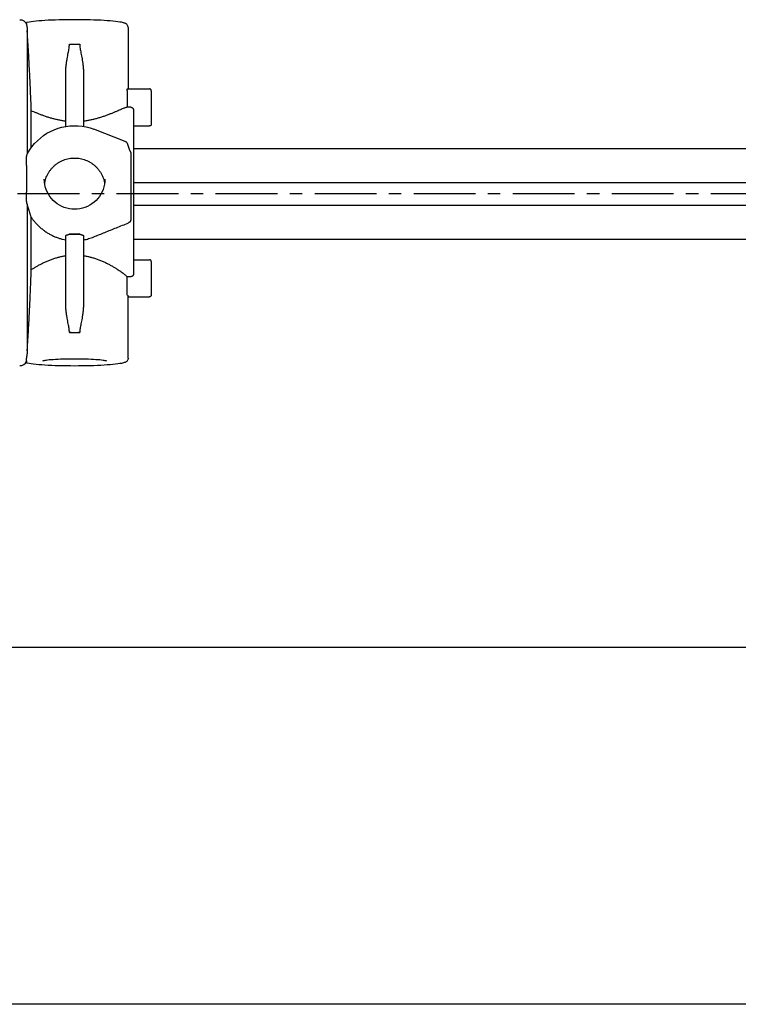
# Model space of a CAD drawing. Units: millimetres. Extents: x 34726 to 221651, y -19063 to 15275.
# Drawn here: x 37660 to 37861, y -6022 to -5746 of the extents above; entities that cross this region are included whole.
import ezdxf

# ---------------------------------------------------------------- set-up
doc = ezdxf.new("R2010")
doc.units = ezdxf.units.MM
doc.header["$LTSCALE"] = 46.255
doc.linetypes.add('CENTER', pattern=[0.6, 0.375, -0.075, 0.075, -0.075])
doc.layers.get('0').update_dxf_attribs({"linetype": 'CONTINUOUS'})
doc.layers.add('DEFAULT_1', color=7, linetype='CENTER')

msp = doc.modelspace()

# ---------------------------------------------------------------- linework, layer by layer
at = {"color": 7, "linetype": 'Continuous'}
for p, q in [((37662.02474, -5746.95475), (37661.78817, -5747.0091)), ((37661.92077, -5747.78727), (37661.91278, -5747.76098)), ((37662.0113, -5748.3981), (37662.0113, -5783.88507)), ((37690.29353, -5748.35154), (37690.29353, -5765.58175)), ((37674.29353, -5753.08514), (37676.29353, -5753.08514)), ((37672.79353, -5776.08935), (37672.79353, -5761.32066)), ((37677.79353, -5761.32064), (37677.79353, -5776.09677)), ((37689.99047, -5766.04023), (37689.99047, -5770.71228)), ((37690.07662, -5765.58175), (37696.29353, -5765.58175)), ((37696.79353, -5766.08175), (37696.79353, -5775.46589)), ((37663.16044, -5782.05298), (37663.16044, -5771.71492)), ((37691.04353, -5770.71228), (37689.99047, -5770.71228)), ((37691.79353, -5771.46579), (37691.79353, -5817.41778)), ((37689.50905, -5780.27048), (37680.69305, -5776.87995)), ((37691.79353, -5775.96589), (37696.29353, -5775.96589)), ((37690.42021, -5781.72704), (37690.0839, -5780.84605)), ((37691.79353, -5782.25738), (38130.74104, -5782.25738)), ((37691.04353, -5783.55839), (37691.04353, -5802.1507)), ((37691.79353, -5791.77279), (38130.74104, -5791.77279)), ((37661.92077, -5797.60063), (37661.91278, -5797.58177)), ((37662.0113, -5797.82567), (37662.0113, -5839.82616)), ((37691.79353, -5798.12279), (38130.74104, -5798.12279)), ((37663.16044, -5816.20204), (37663.16044, -5801.62657)), ((37672.79353, -5825.60468), (37672.79353, -5806.75153)), ((37674.29353, -5806.27577), (37676.29353, -5806.27577)), ((37677.79353, -5806.75153), (37677.79353, -5825.60467)), ((37691.79353, -5807.6382), (38130.74104, -5807.6382)), ((37691.79353, -5813.41595), (37696.29353, -5813.41595)), ((37696.79353, -5813.91595), (37696.79353, -5823.30009)), ((37689.99047, -5822.84334), (37689.99047, -5818.1713)), ((37691.04353, -5818.1713), (37689.99047, -5818.1713)), ((37690.29353, -5841.0303), (37690.29353, -5823.59075)), ((37690.29353, -5823.80009), (37696.29353, -5823.80009)), ((37674.29353, -5833.80534), (37676.29353, -5833.80534)), ((37661.91278, -5840.49507), (37661.92077, -5840.46602)), ((37662.02474, -5842.4271), (37661.78817, -5842.37274)), ((37661.79624, -5842.35369), (37661.80186, -5842.33729)), ((36526.24104, -5921.98719), (39816.24104, -5921.98719)), ((39701.24104, -6021.98719), (36641.24104, -6021.98719))]:
    msp.add_line(p, q, dxfattribs=at)
for points in [[(37690.29353, -5748.35154), (37690.27479, -5748.14957), (37690.22024, -5747.95675), (37690.13611, -5747.78326), (37690.02307, -5747.6248), (37689.88895, -5747.48872), (37689.74601, -5747.37923), (37689.58892, -5747.2858), (37689.41965, -5747.20606), (37689.22916, -5747.13354), (37689.00589, -5747.06381), (37688.73538, -5746.99376), (37688.39808, -5746.92089), (37687.96929, -5746.84344), (37687.41736, -5746.76031), (37686.76683, -5746.67848), (37686.05511, -5746.60303), (37685.28378, -5746.53353), (37684.45607, -5746.46994), (37683.57586, -5746.41235), (37682.64769, -5746.36093), (37681.67666, -5746.31589), (37680.66825, -5746.27741), (37679.62822, -5746.24568), (37678.56266, -5746.22085), (37677.47779, -5746.20306), (37676.38001, -5746.19239), (37675.27582, -5746.18891), (37674.17175, -5746.19262), (37673.07433, -5746.20352), (37671.99005, -5746.22154), (37670.92532, -5746.24658), (37669.88636, -5746.27852), (37668.8792, -5746.31721), (37667.90966, -5746.36245), (37666.98319, -5746.41404), (37666.10481, -5746.4718), (37665.27914, -5746.53554), (37664.51003, -5746.60517), (37663.80038, -5746.68077), (37663.15181, -5746.76278), (37662.56271, -5746.85265), (37662.02474, -5746.95475)], [(37696.79353, -5766.08175), (37696.78604, -5765.99553), (37696.76517, -5765.91575), (37696.73265, -5765.84263), (37696.68977, -5765.7768), (37696.63898, -5765.72028), (37696.57377, -5765.66767), (37696.50699, -5765.62961), (37696.43116, -5765.60107), (37696.3468, -5765.5846), (37696.29353, -5765.58175)], [(37661.91213, -5784.0734), (37662.11452, -5783.68905), (37662.69517, -5782.71423), (37663.34825, -5781.78606), (37664.07002, -5780.90987), (37664.85635, -5780.09068), (37665.7027, -5779.33324), (37666.60422, -5778.64187), (37667.55573, -5778.02058), (37668.55173, -5777.47295), (37669.58654, -5777.00211), (37670.65417, -5776.61078), (37671.74848, -5776.30123), (37672.8632, -5776.07522), (37673.99189, -5775.93407), (37675.12807, -5775.87858), (37676.2652, -5775.90907), (37677.39674, -5776.02537), (37678.51616, -5776.2268), (37679.61704, -5776.51221), (37680.69305, -5776.87995)], [(37696.79353, -5775.46589), (37696.78604, -5775.55212), (37696.76517, -5775.6319), (37696.73265, -5775.70501), (37696.68977, -5775.77085), (37696.63898, -5775.82737), (37696.57377, -5775.87998), (37696.50699, -5775.91804), (37696.43116, -5775.94658), (37696.3468, -5775.96305), (37696.29353, -5775.96589)], [(37689.50905, -5780.27048), (37689.64389, -5780.33426), (37689.76643, -5780.41635), (37689.87444, -5780.51439), (37689.96629, -5780.62606), (37690.04066, -5780.74899), (37690.08401, -5780.84635)], [(37690.98856, -5783.24649), (37690.72611, -5782.53722), (37690.42021, -5781.72704)], [(37675.29353, -5799.29649), (37674.55293, -5799.26429), (37673.81794, -5799.16793), (37673.09416, -5799.00814), (37672.3871, -5798.78612), (37671.70212, -5798.50357), (37671.04443, -5798.16262), (37670.41906, -5797.76586), (37669.83073, -5797.31629), (37669.28397, -5796.81735), (37668.7829, -5796.27278), (37668.33137, -5795.68678), (37667.93282, -5795.06376), (37667.59029, -5794.40849), (37667.3064, -5793.72594), (37667.08331, -5793.02132), (37666.92274, -5792.3), (37666.8259, -5791.56746), (37666.79353, -5790.82931)], [(37683.79353, -5790.82931), (37683.76117, -5791.56749), (37683.66433, -5792.30004), (37683.50374, -5793.02137), (37683.28065, -5793.726), (37682.99675, -5794.40854), (37682.65423, -5795.0638), (37682.25568, -5795.68681), (37681.80416, -5796.2728), (37681.3031, -5796.81735), (37680.75635, -5797.31628), (37680.16804, -5797.76584), (37679.54268, -5798.1626), (37678.885, -5798.50355), (37678.20003, -5798.7861), (37677.49296, -5799.00812), (37676.76917, -5799.16792), (37676.03417, -5799.26429), (37675.29353, -5799.29649)], [(37696.79353, -5813.91595), (37696.78604, -5813.82972), (37696.76517, -5813.74995), (37696.73265, -5813.67683), (37696.68977, -5813.61099), (37696.63898, -5813.55447), (37696.57377, -5813.50187), (37696.50699, -5813.4638), (37696.43116, -5813.43526), (37696.3468, -5813.4188), (37696.29353, -5813.41595)], [(37696.79353, -5823.30009), (37696.78604, -5823.38632), (37696.76517, -5823.46609), (37696.73265, -5823.53921), (37696.68977, -5823.60505), (37696.63898, -5823.66157), (37696.57377, -5823.71417), (37696.50699, -5823.75224), (37696.43116, -5823.78078), (37696.3468, -5823.79724), (37696.29353, -5823.80009)], [(37675.29353, -5841.24137), (37674.48134, -5841.24428), (37673.67553, -5841.253), (37672.88247, -5841.26744), (37672.10846, -5841.28747), (37671.35967, -5841.31291), (37670.64219, -5841.3435), (37669.96191, -5841.37894), (37669.3246, -5841.41883), (37668.73587, -5841.46268), (37668.20122, -5841.50987), (37667.72608, -5841.55958), (37667.31587, -5841.61064), (37666.98751, -5841.65949), (37666.74787, -5841.70204), (37666.57826, -5841.73786), (37666.46427, -5841.76645), (37666.3955, -5841.78695), (37666.3796, -5841.79234)], [(37684.22608, -5841.79934), (37684.22495, -5841.79887), (37684.19858, -5841.78928), (37684.13282, -5841.76923), (37684.0198, -5841.74042), (37683.8487, -5841.7039), (37683.60445, -5841.66029), (37683.26957, -5841.61042), (37682.85947, -5841.5594), (37682.38445, -5841.50974), (37681.84994, -5841.46258), (37681.26136, -5841.41875), (37680.62421, -5841.37888), (37679.94409, -5841.34346), (37679.22676, -5841.31288), (37678.47813, -5841.28746), (37677.70426, -5841.26743), (37676.91133, -5841.253), (37676.10564, -5841.24428), (37675.29353, -5841.24137)], [(37690.29353, -5841.0303), (37690.27479, -5841.23227), (37690.22024, -5841.4251), (37690.13611, -5841.59859), (37690.02307, -5841.75705), (37689.88895, -5841.89313), (37689.74601, -5842.00262), (37689.58892, -5842.09604), (37689.41965, -5842.17579), (37689.22916, -5842.24831), (37689.00589, -5842.31804), (37688.73538, -5842.38808)], [(37688.73538, -5842.38808), (37688.39808, -5842.46096), (37687.96929, -5842.5384), (37687.41736, -5842.62154), (37686.76683, -5842.70337), (37686.05511, -5842.77882), (37685.28378, -5842.84831), (37684.45607, -5842.9119), (37683.57586, -5842.96949), (37682.64769, -5843.02091), (37681.67666, -5843.06596), (37680.66825, -5843.10444), (37679.62822, -5843.13617), (37678.56266, -5843.16099), (37677.47779, -5843.17878), (37676.38001, -5843.18945), (37675.27582, -5843.19294), (37674.17175, -5843.18922), (37673.07433, -5843.17833), (37671.99005, -5843.16031), (37670.92532, -5843.13526), (37669.88636, -5843.10332), (37668.8792, -5843.06464), (37667.90966, -5843.0194), (37666.98319, -5842.9678), (37666.10481, -5842.91004), (37665.27914, -5842.8463), (37664.51003, -5842.77667), (37663.80038, -5842.70107), (37663.15181, -5842.61907), (37662.56271, -5842.5292), (37662.02474, -5842.4271)]]:
    msp.add_lwpolyline(points, dxfattribs=at)
for centre, start, end in [((37660.0113, -5748.292), 18.7216741, 93.1811857), ((37660.0113, -5841.08985), 266.8188143, 336.2309876)]:
    msp.add_arc(centre, 2, start, end, dxfattribs=at)
for points, start_tangent, end_tangent in [([(37661.83604, -5747.20196), (37661.83126, -5747.18226), (37661.82073, -5747.14003), (37661.81077, -5747.10156), (37661.8019, -5747.06792), (37661.8009, -5747.04285)], (-0.003647662, 0.015370145), (0.002693167, 0.001014484)), ([(37661.90465, -5747.63923), (37661.89914, -5747.57165), (37661.89185, -5747.50566), (37661.88309, -5747.44207), (37661.87332, -5747.38196), (37661.8631, -5747.32673), (37661.85265, -5747.27562), (37661.84199, -5747.22755), (37661.83604, -5747.20196)], (-0.002929792, 0.044205823), (-0.010242788, 0.043160009)), ([(37661.83873, -5747.48754), (37661.84272, -5747.44363), (37661.84584, -5747.35984), (37661.84329, -5747.27483), (37661.83627, -5747.20194)], (0.003141767, 0.028453453), (-0.003686382, 0.028388143)), ([(37661.90537, -5747.65009), (37661.90465, -5747.63923)], (-0.000072059, 0.001085654), (-0.000071954, 0.001085661)), ([(37661.91278, -5747.76098), (37661.90871, -5747.70028), (37661.90537, -5747.65009)], (-0.00074662, 0.011088145), (-0.000736014, 0.011088854)), ([(37662.0113, -5748.39813), (37662.00864, -5748.29397), (37661.99925, -5748.17562), (37661.98218, -5748.05168), (37661.95634, -5747.92188), (37661.92077, -5747.78727)], (0.000000002, 0.061968474), (-0.017694707, 0.059379896)), ([(37663.16044, -5771.71492), (37663.09167, -5769.89294), (37663.0153, -5767.99213), (37662.93302, -5766.0638), (37662.84555, -5764.1277), (37662.75319, -5762.19044), (37662.65609, -5760.25519), (37662.55418, -5758.32043), (37662.4477, -5756.39006), (37662.33711, -5754.47156), (37662.2224, -5752.56349), (37662.10323, -5750.65952), (37662.01175, -5749.24643)], (-0.082166798, 2.24836048), (-0.147408107, 2.245027618)), ([(37672.79353, -5761.32066), (37672.83146, -5760.173), (37672.93002, -5759.06256), (37673.06426, -5758.03648), (37673.2134, -5757.11023), (37673.36454, -5756.27411), (37673.50839, -5755.51824), (37673.63733, -5754.83192), (37673.74296, -5754.20414), (37673.81367, -5753.6269), (37673.83826, -5753.09101)], (0, 0.830813836), (0, 0.830813836)), ([(37673.83826, -5753.09101), (37673.98739, -5753.08776), (37674.13994, -5753.08579), (37674.29353, -5753.08514)], (0.04551666, 0.001204083), (0.045532583, 0)), ([(37676.29353, -5753.08514), (37676.44712, -5753.08579), (37676.59968, -5753.08776), (37676.74881, -5753.09101)], (0.045532583, 0), (0.04551666, -0.001204083)), ([(37676.74881, -5753.09101), (37676.77394, -5753.63303), (37676.84583, -5754.21554), (37676.95269, -5754.84815), (37677.08243, -5755.53782), (37677.22645, -5756.29503), (37677.37705, -5757.12982), (37677.52503, -5758.05151), (37677.6578, -5759.06926), (37677.7555, -5760.17134), (37677.79353, -5761.32066)], (0, -0.830813509), (0, -0.830813509)), ([(37689.99047, -5766.04023), (37689.9917, -5765.96379), (37689.99536, -5765.88953), (37690.00133, -5765.82005), (37690.00936, -5765.75716), (37690.01931, -5765.70145), (37690.03078, -5765.65512), (37690.04327, -5765.61963), (37690.07665, -5765.58197)], (0, 0.047216612), (0.041355058, 0.00221908)), ([(37672.79353, -5774.62689), (37671.87078, -5774.4988), (37670.93748, -5774.33063), (37669.99461, -5774.12287), (37669.04611, -5773.87746), (37668.09952, -5773.59845), (37667.16595, -5773.2925), (37666.25913, -5772.96884), (37665.39359, -5772.63844), (37664.58246, -5772.31269), (37663.83591, -5772.002), (37663.16044, -5771.71492)], (-1.003107395, 0.118139563), (-0.928746781, 0.39700229)), ([(37689.99047, -5770.71228), (37689.75862, -5770.77363), (37689.45824, -5770.87517), (37689.08691, -5771.01686), (37688.64213, -5771.19815), (37688.12171, -5771.41775), (37687.52437, -5771.67312), (37686.85043, -5771.96009), (37686.10281, -5772.27234), (37685.28782, -5772.6013), (37684.41557, -5772.9363), (37683.49942, -5773.26554), (37682.55443, -5773.57751), (37681.59501, -5773.86242), (37680.63298, -5774.11312), (37679.67641, -5774.32523), (37678.72957, -5774.49668), (37677.79353, -5774.62689)], (-1.258585224, -0.262091932), (-1.276760822, -0.150368711)), ([(37691.04353, -5770.71228), (37691.14115, -5770.71868), (37691.23715, -5770.73781), (37691.32983, -5770.76932), (37691.41768, -5770.81271), (37691.49925, -5770.86729), (37691.5731, -5770.93217), (37691.63793, -5771.00622), (37691.69263, -5771.08824), (37691.73622, -5771.17684), (37691.76791, -5771.27046), (37691.78712, -5771.36741), (37691.79353, -5771.46579)], (0.118003639, 0), (0, -0.118003639)), ([(37690.98856, -5783.24649), (37691.00646, -5783.30091), (37691.03419, -5783.42794), (37691.04353, -5783.55773)], (0.010871966, -0.029848121), (-0.000000036, -0.031739818)), ([(37661.80186, -5787.0209), (37661.79354, -5786.66032), (37661.78904, -5786.33883), (37661.78801, -5786.0503), (37661.79004, -5785.78884), (37661.79476, -5785.54838), (37661.80185, -5785.32584), (37661.81072, -5785.12536), (37661.82068, -5784.94851), (37661.83121, -5784.7932), (37661.84195, -5784.6571), (37661.85261, -5784.53772), (37661.86308, -5784.43261), (37661.8733, -5784.33932), (37661.88308, -5784.2576), (37661.89184, -5784.19033), (37661.89914, -5784.13873), (37661.90465, -5784.10317)], (-0.007862945, 0.292186664), (0.047317115, 0.288437104)), ([(37661.90465, -5784.10317), (37661.91212, -5784.07336)], (0.000496503, 0.003026597), (0.001489653, 0.002668566)), ([(37666.89126, -5792.12293), (37666.93826, -5791.84724), (37667.11802, -5791.08562), (37667.36752, -5790.34377), (37667.68465, -5789.62803), (37668.06669, -5788.9445), (37668.51039, -5788.29902), (37669.01196, -5787.69708), (37669.56712, -5787.14384), (37670.17114, -5786.644), (37670.81886, -5786.20183), (37671.50476, -5785.82111), (37672.22298, -5785.50508), (37672.9674, -5785.25644), (37673.73166, -5785.07731), (37674.50925, -5784.96921), (37675.29353, -5784.93308)], (0.182704848, 1.190360494), (1.203868922, 0)), ([(37675.29353, -5784.93308), (37676.07782, -5784.96921), (37676.85541, -5785.07731), (37677.61967, -5785.25644), (37678.36409, -5785.50508), (37679.08231, -5785.82111), (37679.76821, -5786.20183), (37680.41593, -5786.644), (37681.01995, -5787.14384), (37681.57511, -5787.69708), (37682.07668, -5788.29902), (37682.52038, -5788.9445), (37682.90242, -5789.62803), (37683.21955, -5790.34377), (37683.46905, -5791.08562), (37683.64881, -5791.84724), (37683.69581, -5792.12293)], (1.203868454, 0), (0.182705437, -1.19035993)), ([(37661.80186, -5787.02092), (37661.83567, -5788.85514), (37661.84585, -5790.74625), (37661.83567, -5792.63733), (37661.80186, -5794.4716)], (0.020044863, -0.744866169), (-0.020044863, -0.744866169)), ([(37661.90465, -5797.52997), (37661.89921, -5797.48318), (37661.89202, -5797.42075), (37661.88338, -5797.34308), (37661.87372, -5797.25144), (37661.86358, -5797.14879), (37661.8532, -5797.03498), (37661.84261, -5796.90755), (37661.83196, -5796.76422), (37661.8215, -5796.60282), (37661.8116, -5796.42132), (37661.80275, -5796.21836), (37661.79547, -5795.9917), (37661.79036, -5795.74009), (37661.78805, -5795.46569), (37661.78896, -5795.16647), (37661.79346, -5794.83712), (37661.80186, -5794.47163)], (-0.034923196, 0.304299882), (0.008239689, 0.306186471)), ([(37661.91278, -5797.58177), (37661.90465, -5797.52997)], (-0.001227655, 0.005098089), (-0.000597886, 0.005209624)), ([(37662.00124, -5797.82164), (37661.98694, -5797.75427), (37661.95956, -5797.68911), (37661.92077, -5797.60063)], (0.003795475, 0.006558393), (-0.009171698, 0.020678144)), ([(37663.16044, -5801.62657), (37663.0939, -5801.38692), (37663.01767, -5801.12061), (37662.93175, -5800.82863), (37662.83797, -5800.51754), (37662.73962, -5800.19769), (37662.64051, -5799.88018), (37662.54456, -5799.57599), (37662.45333, -5799.2887), (37662.36371, -5799.00741), (37662.2721, -5798.72018), (37662.1774, -5798.42272), (37662.07973, -5798.11465), (37662.01121, -5797.89729)], (-0.102839553, 0.37646712), (-0.117030396, 0.372300164)), ([(37663.16044, -5801.62657), (37663.77841, -5802.44406), (37664.45493, -5803.22705), (37665.1844, -5803.9665), (37665.95974, -5804.65435), (37666.77256, -5805.28382), (37667.61588, -5805.85116), (37668.47889, -5806.35184), (37669.34932, -5806.783), (37670.21935, -5807.14594), (37671.08449, -5807.44391), (37671.94238, -5807.68073), (37672.79353, -5807.86039)], (0.678711724, -0.961099169), (1.158093752, -0.207798168)), ([(37691.04353, -5802.15141), (37691.03419, -5802.29074), (37691.00646, -5802.42727), (37690.96146, -5802.55706), (37690.90026, -5802.67849), (37690.8243, -5802.78947), (37690.73626, -5802.88726), (37690.63766, -5802.97134), (37690.53034, -5803.04085), (37690.41741, -5803.09467)], (0.000000125, -0.120092978), (-0.111514654, -0.044573593)), ([(37680.69414, -5807.01743), (37683.76979, -5805.76818), (37687.0153, -5804.45869), (37690.41741, -5803.09467)], (0.970924326, 0.39573948), (0.973583464, 0.389151668)), ([(37672.79353, -5806.75153), (37672.83146, -5806.66228), (37672.93002, -5806.58586), (37673.06426, -5806.52122), (37673.2134, -5806.46576), (37673.36454, -5806.41653), (37673.50839, -5806.37155), (37673.63733, -5806.3293), (37673.74296, -5806.28838), (37673.81367, -5806.24748), (37673.83826, -5806.20525)], (0, 0.121899609), (0, 0.121899609)), ([(37673.83826, -5806.20525), (37673.98739, -5806.2443), (37674.13994, -5806.26791), (37674.29353, -5806.27577)], (0.04406517, -0.013988234), (0.046232131, 0)), ([(37675.29353, -5806.27577), (37674.56495, -5806.25812), (37673.83826, -5806.20525)], (-0.145741079, 0), (-0.145058267, 0.014091185)), ([(37676.74881, -5806.20525), (37676.02212, -5806.25812), (37675.29353, -5806.27577)], (-0.145058267, -0.014091185), (-0.145741079, 0)), ([(37676.29353, -5806.27577), (37676.44712, -5806.26791), (37676.59968, -5806.2443), (37676.74881, -5806.20525)], (0.046232131, 0), (0.04406517, 0.013988234)), ([(37676.74881, -5806.20525), (37676.77394, -5806.24794), (37676.84583, -5806.28915), (37676.95269, -5806.33032), (37677.08243, -5806.37273), (37677.22645, -5806.41776), (37677.37705, -5806.46691), (37677.52503, -5806.52214), (37677.6578, -5806.5863), (37677.7555, -5806.66216), (37677.79353, -5806.75153)], (0, -0.121896071), (0, -0.121896071)), ([(37677.79353, -5807.86039), (37678.51023, -5807.71273), (37679.23232, -5807.52469), (37679.96049, -5807.29379), (37680.69414, -5807.01743)], (0.297823129, 0.053438766), (0.280198584, 0.114206266)), ([(37663.16044, -5816.20204), (37663.83591, -5815.77191), (37664.58248, -5815.32501), (37665.39365, -5814.87168), (37666.25924, -5814.42415), (37667.16609, -5813.99533), (37668.09968, -5813.59719), (37669.0463, -5813.23933), (37669.99481, -5812.92818), (37670.93767, -5812.66717), (37671.87089, -5812.45738), (37672.79353, -5812.29843)], (0.875795982, 0.574475916), (1.036432024, 0.151161632)), ([(37677.79353, -5812.29843), (37678.72957, -5812.46004), (37679.67641, -5812.67397), (37680.63298, -5812.94055), (37681.59501, -5813.25857), (37682.55443, -5813.6243), (37683.49942, -5814.0308), (37684.41557, -5814.46782), (37685.28782, -5814.92274), (37686.10281, -5815.38216), (37686.85043, -5815.83354), (37687.52437, -5816.26644), (37688.12171, -5816.67287), (37688.64213, -5817.04727), (37689.08691, -5817.386), (37689.45824, -5817.6869), (37689.75862, -5817.94883), (37689.99047, -5818.1713)], (1.356792561, -0.197885604), (0.958980362, -0.98000073)), ([(37662.01171, -5838.97817), (37662.0997, -5837.59247), (37662.21592, -5835.70347), (37662.32789, -5833.81383), (37662.43556, -5831.92351), (37662.53904, -5830.03016), (37662.63877, -5828.1244), (37662.73275, -5826.24504), (37662.81512, -5824.52128), (37662.88342, -5823.02962), (37662.94034, -5821.73757), (37662.98901, -5820.59324), (37663.03215, -5819.54512), (37663.07083, -5818.57531), (37663.10491, -5817.69476), (37663.13442, -5816.91094), (37663.16044, -5816.20204)], (0.14639345, 2.27587831), (0.082599916, 2.279085056)), ([(37691.79353, -5817.41778), (37691.78712, -5817.51616), (37691.76791, -5817.61311), (37691.73622, -5817.70673), (37691.69263, -5817.79533), (37691.63793, -5817.87735), (37691.5731, -5817.9514), (37691.49925, -5818.01628), (37691.41768, -5818.07086), (37691.32983, -5818.11425), (37691.23715, -5818.14576), (37691.14115, -5818.16489), (37691.04353, -5818.1713)], (0, -0.118003639), (-0.118003639, 0)), ([(37690.08373, -5823.38314), (37690.05659, -5823.34546), (37690.04329, -5823.30909), (37690.03078, -5823.26246), (37690.01928, -5823.20601), (37690.00932, -5823.14173), (37690.0013, -5823.07213), (37689.99535, -5822.99784), (37689.99169, -5822.9207), (37689.99047, -5822.84334)], (-0.049838103, 0.024485644), (0, 0.05552822)), ([(37690.08373, -5823.38314), (37690.21786, -5823.46578), (37690.28512, -5823.54903), (37690.29203, -5823.59075)], (0.027490188, -0.013506031), (0, -0.031436155)), ([(37673.83826, -5833.81122), (37673.81313, -5833.26958), (37673.74124, -5832.6883), (37673.63438, -5832.05764), (37673.50466, -5831.3705), (37673.36064, -5830.61632), (37673.21004, -5829.7849), (37673.06204, -5828.86672), (37672.92925, -5827.85221), (37672.83155, -5826.75259), (37672.79353, -5825.60467)], (0, 0.828531333), (0, 0.828531333)), ([(37677.79353, -5825.60467), (37677.7556, -5826.75141), (37677.65706, -5827.85892), (37677.52286, -5828.88136), (37677.37374, -5829.80394), (37677.2226, -5830.63669), (37677.07874, -5831.38964), (37676.94978, -5832.07356), (37676.84413, -5832.69955), (37676.7734, -5833.2757), (37676.74881, -5833.81122)], (0, -0.828531652), (0, -0.828531652)), ([(37674.29353, -5833.80534), (37674.13994, -5833.806), (37673.98739, -5833.80797), (37673.83826, -5833.81122)], (-0.045532583, 0), (-0.04551666, -0.001204083)), ([(37673.83826, -5833.81122), (37674.56495, -5833.80681), (37675.29353, -5833.80534)], (0.145524341, 0.001178038), (0.145529109, 0)), ([(37675.29353, -5833.80534), (37676.02212, -5833.80681), (37676.74881, -5833.81122)], (0.145529109, 0), (0.145524341, -0.001178038)), ([(37676.74881, -5833.81122), (37676.59968, -5833.80797), (37676.44712, -5833.806), (37676.29353, -5833.80534)], (-0.04551666, 0.001204083), (-0.045532583, 0)), ([(37661.80186, -5841.7164), (37661.79346, -5841.67985), (37661.78895, -5841.63554), (37661.78805, -5841.58463), (37661.79036, -5841.52781), (37661.79547, -5841.46595), (37661.80275, -5841.40104), (37661.8116, -5841.33434), (37661.8215, -5841.2665), (37661.83195, -5841.19832), (37661.8426, -5841.13008), (37661.8532, -5841.0617), (37661.86358, -5840.99257), (37661.87372, -5840.92126), (37661.88339, -5840.84717), (37661.89202, -5840.77216), (37661.89921, -5840.6974), (37661.90465, -5840.62371)], (-0.033847684, 0.104814864), (0.006735396, 0.109938418)), ([(37661.90465, -5840.62371), (37661.90871, -5840.55846), (37661.91278, -5840.49507)], (0.000788192, 0.012865247), (0.000838814, 0.012862046)), ([(37661.92077, -5840.46602), (37661.95633, -5840.31989), (37661.98217, -5840.18181), (37661.99924, -5840.05242), (37662.00864, -5839.93107), (37662.0113, -5839.82604)], (0.016985047, 0.062550519), (-0.000000215, 0.064824062)), ([(37661.8019, -5842.31392), (37661.8009, -5842.339)], (-0.000372095, -0.003105672), (0.000328694, -0.000132797)), ([(37661.80186, -5841.7164), (37661.82031, -5841.7837), (37661.8341, -5841.858), (37661.83873, -5841.8943)], (0.005591184, -0.017314012), (0.001997282, -0.018088407)), ([(37661.83627, -5842.1799), (37661.8349, -5842.19005), (37661.82088, -5842.26748), (37661.80186, -5842.33729)], (-0.002077382, -0.015997653), (-0.004956301, -0.015347994)), ([(37661.81077, -5842.28028), (37661.8019, -5842.31392)], (-0.000945001, -0.002729835), (-0.000669812, -0.005590545)), ([(37661.83604, -5842.17988), (37661.83126, -5842.19959), (37661.82073, -5842.24182), (37661.81077, -5842.28028)], (-0.002396099, -0.010096457), (-0.002815229, -0.008132381)), ([(37661.83873, -5841.8943), (37661.84272, -5841.93822), (37661.84584, -5842.022), (37661.84329, -5842.10701), (37661.83627, -5842.1799)], (0.003141756, -0.028453354), (-0.003686342, -0.028388047))]:
    msp.add_spline(points, degree=3, dxfattribs=dict(at, start_tangent=start_tangent, end_tangent=end_tangent))
at = {"layer": 'DEFAULT_1', "color": 7, "linetype": 'CENTER'}
msp.add_line((39813.64712, -5794.98719), (36490.24104, -5794.98719), dxfattribs=at)

doc.saveas('drawing.dxf')
